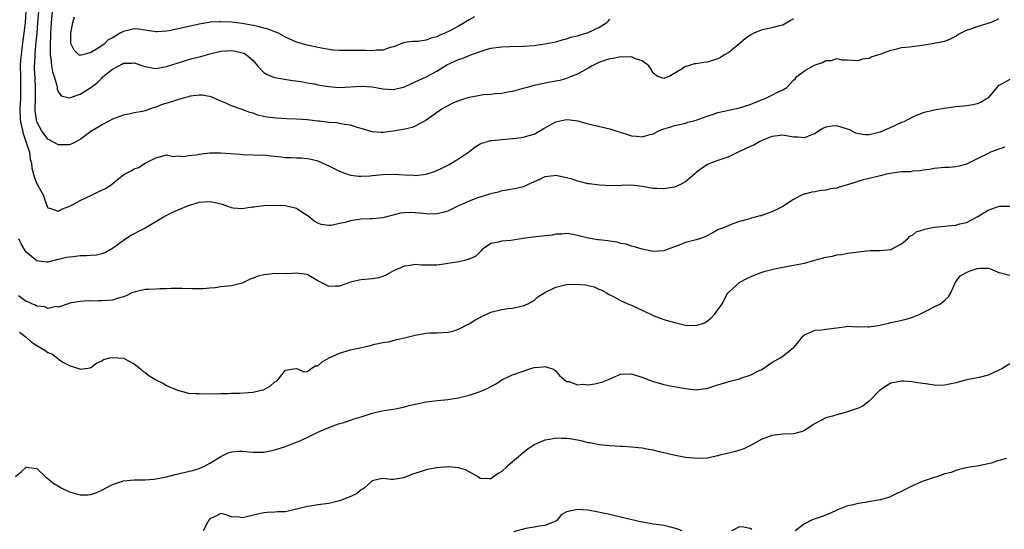
# Model space of a CAD drawing. Units: inches. Extents: x 2544000 to 2547000, y 1542000 to 1545000.
# Drawn here: x 2546028 to 2546210, y 1542907 to 1543001 of the extents above; entities that cross this region are included whole.
import ezdxf

# ---------------------------------------------------------------- set-up
doc = ezdxf.new("R2010")
doc.units = ezdxf.units.IN
doc.header["$MEASUREMENT"] = 0
doc.layers.add('LD25441542_2ft', color=9, linetype='Continuous')

msp = doc.modelspace()

# ---------------------------------------------------------------- linework, layer by layer
at = {"layer": 'LD25441542_2ft'}
for points, elevation in [([(2546029.09, 1543005), (2546028.79, 1543001), (2546028.57, 1542999), (2546028.37, 1542997.63), (2546028.22, 1542996.22), (2546028.05, 1542995), (2546027.98, 1542994.02), (2546027.92, 1542993), (2546027.93, 1542991), (2546027.97, 1542990.03), (2546027.98, 1542989), (2546027.94, 1542987.94), (2546027.94, 1542987), (2546027.84, 1542985), (2546027.91, 1542983), (2546028.16, 1542981.84), (2546028.3, 1542981), (2546028.44, 1542980.44), (2546028.95, 1542979), (2546029.59, 1542977), (2546029.75, 1542975.75), (2546029.96, 1542975), (2546030.07, 1542974.07), (2546030.51, 1542972.51), (2546031, 1542971.19), (2546031.13, 1542971), (2546032.22, 1542969), (2546032.39, 1542968.39), (2546032.87, 1542967), (2546033, 1542966.72), (2546033.33, 1542966.67), (2546035, 1542966.09), (2546035.53, 1542966.47), (2546037.06, 1542967.06), (2546039, 1542968.09), (2546041, 1542969.01), (2546042.32, 1542969.68), (2546043.68, 1542970.32), (2546044.71, 1542971), (2546046.21, 1542972.21), (2546047, 1542972.82), (2546047.32, 1542973), (2546048.46, 1542973.54), (2546049, 1542973.92), (2546049.81, 1542974.19), (2546051, 1542974.99), (2546053, 1542975.98), (2546054.37, 1542976.37), (2546055, 1542976.51), (2546056.19, 1542976.19), (2546057, 1542976.36), (2546058.21, 1542976.21), (2546059, 1542976.43), (2546060.55, 1542976.55), (2546061, 1542976.66), (2546063, 1542976.87), (2546065, 1542976.92), (2546066.79, 1542976.79), (2546068.63, 1542976.63), (2546069, 1542976.58), (2546071, 1542976.53), (2546072.48, 1542976.48), (2546073, 1542976.5), (2546074.34, 1542976.34), (2546075, 1542976.3), (2546076.18, 1542976.18), (2546077, 1542976.06), (2546078.06, 1542976.06), (2546079, 1542975.94), (2546079.97, 1542975.97), (2546081, 1542975.84), (2546081.72, 1542975.72), (2546083, 1542975.4), (2546083.87, 1542975), (2546085, 1542974.52), (2546085.98, 1542973.98), (2546087, 1542973.5), (2546088.29, 1542973), (2546088.81, 1542972.81), (2546089, 1542972.76), (2546090.57, 1542972.57), (2546091, 1542972.56), (2546092.66, 1542972.66), (2546093, 1542972.71), (2546095, 1542972.91), (2546097, 1542972.97), (2546099, 1542972.85), (2546100.76, 1542972.76), (2546101, 1542972.73), (2546103, 1542972.93), (2546104.55, 1542973.45), (2546105, 1542973.63), (2546105.93, 1542974.07), (2546107.25, 1542974.75), (2546109, 1542975.79), (2546110.85, 1542977), (2546112.04, 1542977.96), (2546113, 1542978.54), (2546113.3, 1542978.7), (2546115, 1542979.18), (2546115.17, 1542979.17), (2546117, 1542979.37), (2546119, 1542979.52), (2546119.62, 1542979.62), (2546121, 1542979.76), (2546122.11, 1542980.11), (2546123, 1542980.32), (2546125, 1542981.49), (2546127, 1542982.63), (2546128.65, 1542983), (2546129.06, 1542983.06), (2546129.66, 1542983), (2546131, 1542982.83), (2546133, 1542982.28), (2546137, 1542981.32), (2546137.93, 1542981), (2546140.28, 1542980.28), (2546141, 1542980.03), (2546141.96, 1542979.96), (2546143, 1542979.86), (2546144.23, 1542980.23), (2546145, 1542980.43), (2546146.19, 1542981), (2546147, 1542981.35), (2546148.28, 1542981.72), (2546149, 1542981.95), (2546150.18, 1542982.18), (2546151, 1542982.37), (2546151.46, 1542982.54), (2546153, 1542982.92), (2546155, 1542983.68), (2546156.01, 1542984.01), (2546157, 1542984.36), (2546158.73, 1542984.73), (2546159, 1542984.8), (2546161, 1542985.2), (2546163, 1542985.82), (2546163.82, 1542986.18), (2546165.86, 1542987), (2546167, 1542987.53), (2546168.14, 1542988.14), (2546169, 1542988.52), (2546169.73, 1542989), (2546171, 1542990.32), (2546171.34, 1542990.66), (2546171.62, 1542991), (2546173, 1542992.05), (2546174.62, 1542993), (2546175, 1542993.17), (2546176.38, 1542993.62), (2546177, 1542993.94), (2546178.03, 1542993.97), (2546179, 1542994.3), (2546179.93, 1542994.07), (2546181, 1542994.11), (2546182, 1542994), (2546183, 1542993.97), (2546183.74, 1542994.26), (2546185, 1542994.42), (2546185.37, 1542994.63), (2546187.2, 1542995.2), (2546189, 1542995.88), (2546190.1, 1542996.1), (2546191, 1542996.34), (2546192.48, 1542996.48), (2546194.8, 1542996.8), (2546197, 1542997.16), (2546197.21, 1542997.21), (2546199, 1542997.53), (2546200.05, 1542997.95), (2546201, 1542998.44), (2546201.32, 1542998.68), (2546201.89, 1542999), (2546203, 1542999.55), (2546203.79, 1542999.79), (2546205, 1543000.24), (2546207, 1543000.85), (2546207.43, 1543001), (2546208.53, 1543001.47), (2546209, 1543001.72)], 8060), ([(2546171, 1543001.69), (2546170.59, 1543001.41), (2546169, 1543000.47), (2546168.35, 1543000.35), (2546167, 1543000), (2546165.78, 1542999.78), (2546165, 1542999.58), (2546163.68, 1542999), (2546163, 1542998.66), (2546162.05, 1542997.95), (2546160.85, 1542997), (2546159, 1542995.44), (2546158.23, 1542995), (2546157.5, 1542994.5), (2546157, 1542994.24), (2546155, 1542993.63), (2546154.39, 1542993.61), (2546153, 1542993.36), (2546152.64, 1542993.36), (2546151.63, 1542993), (2546151, 1542992.83), (2546150.42, 1542992.42), (2546148.01, 1542991), (2546147.24, 1542990.76), (2546147, 1542990.65), (2546145.89, 1542991), (2546145.36, 1542991.36), (2546145, 1542991.59), (2546144.56, 1542992.56), (2546144.2, 1542993), (2546143, 1542993.88), (2546141.73, 1542994.26), (2546141, 1542994.65), (2546139.42, 1542994.58), (2546139, 1542994.66), (2546137.65, 1542994.35), (2546137, 1542994.27), (2546136.04, 1542993.96), (2546135, 1542993.59), (2546134.58, 1542993.42), (2546133.71, 1542993), (2546133, 1542992.55), (2546131, 1542991.41), (2546129.88, 1542991), (2546129, 1542990.64), (2546127.73, 1542990.27), (2546125.96, 1542989.96), (2546123, 1542989.31), (2546122.73, 1542989.27), (2546121.7, 1542989), (2546120.71, 1542988.71), (2546119, 1542988.26), (2546118.11, 1542988.11), (2546117, 1542987.87), (2546115.81, 1542987.81), (2546115, 1542987.68), (2546113.59, 1542987.59), (2546113, 1542987.52), (2546111, 1542987.15), (2546110.55, 1542987), (2546109.36, 1542986.64), (2546109, 1542986.51), (2546107.95, 1542986.05), (2546106.63, 1542985.37), (2546105.97, 1542985), (2546103, 1542982.96), (2546101, 1542981.82), (2546100.42, 1542981.58), (2546098.79, 1542981.21), (2546096.92, 1542980.92), (2546095, 1542980.68), (2546094.67, 1542980.67), (2546093, 1542980.77), (2546091, 1542981.39), (2546090.47, 1542981.53), (2546089, 1542982.03), (2546087.86, 1542982.14), (2546086.44, 1542982.44), (2546085, 1542982.53), (2546083.28, 1542982.72), (2546083, 1542982.77), (2546081, 1542982.97), (2546079, 1542983.11), (2546077.18, 1542983.18), (2546075.28, 1542983.28), (2546073.51, 1542983.51), (2546071.88, 1542983.88), (2546071, 1542984.21), (2546070.37, 1542984.37), (2546069, 1542984.92), (2546067, 1542985.57), (2546065.95, 1542986.05), (2546065, 1542986.42), (2546063.26, 1542987.26), (2546061.58, 1542987.58), (2546061, 1542987.54), (2546059.34, 1542987.34), (2546059, 1542987.26), (2546058.07, 1542987), (2546057.25, 1542986.75), (2546057, 1542986.72), (2546055.72, 1542986.28), (2546054.2, 1542985.8), (2546053, 1542985.31), (2546052.74, 1542985.26), (2546051.98, 1542985), (2546051, 1542984.68), (2546050.56, 1542984.56), (2546049, 1542984.28), (2546048.03, 1542984.03), (2546047, 1542983.85), (2546045, 1542983.12), (2546043.63, 1542982.37), (2546043, 1542982.1), (2546042.35, 1542981.65), (2546041, 1542980.82), (2546039, 1542979.34), (2546037.46, 1542978.54), (2546037, 1542978.37), (2546035, 1542978.37), (2546033, 1542979.45), (2546032.32, 1542980.32), (2546031.85, 1542981), (2546031, 1542982.63), (2546030.91, 1542982.91), (2546030.89, 1542983), (2546030.7, 1542984.7), (2546030.68, 1542985), (2546030.72, 1542987), (2546030.72, 1542989), (2546030.64, 1542990.64), (2546030.57, 1542992.57), (2546030.57, 1542993), (2546030.6, 1542993.4), (2546030.65, 1542995), (2546030.8, 1542996.8), (2546031.01, 1542998.99), (2546031.16, 1543001), (2546031.32, 1543003)], 8058), ([(2546033.84, 1543003), (2546033.62, 1543001), (2546033.5, 1542999), (2546033.49, 1542998.51), (2546033.42, 1542997), (2546033.42, 1542995.42), (2546033.46, 1542995), (2546033.59, 1542994.41), (2546033.72, 1542993), (2546033.89, 1542991.89), (2546034.18, 1542991), (2546034.68, 1542989.32), (2546034.73, 1542989), (2546034.75, 1542988.75), (2546035, 1542988.11), (2546035.46, 1542987.46), (2546037, 1542987.05), (2546039, 1542987.75), (2546041, 1542988.97), (2546042.16, 1542989.84), (2546043, 1542990.71), (2546043.15, 1542990.85), (2546043.28, 1542991), (2546045, 1542992.35), (2546046.16, 1542993), (2546046.73, 1542993.27), (2546047, 1542993.44), (2546048.56, 1542993.44), (2546049, 1542993.5), (2546050.58, 1542993), (2546051, 1542992.84), (2546052.55, 1542992.55), (2546053, 1542992.5), (2546055, 1542992.84), (2546058.14, 1542993.86), (2546059.7, 1542994.3), (2546061.3, 1542994.7), (2546063, 1542995.2), (2546065, 1542995.69), (2546067, 1542995.81), (2546067.71, 1542995.71), (2546069, 1542995.4), (2546069.29, 1542995.29), (2546069.78, 1542995), (2546071, 1542993.94), (2546071.84, 1542993), (2546072.36, 1542992.36), (2546073, 1542991.75), (2546073.45, 1542991.44), (2546074.49, 1542991), (2546075, 1542990.81), (2546078.28, 1542990.28), (2546079.91, 1542990.09), (2546081, 1542989.86), (2546082.36, 1542989.64), (2546083, 1542989.49), (2546085, 1542989.14), (2546087, 1542988.99), (2546091, 1542989.21), (2546093, 1542989.07), (2546095, 1542988.74), (2546097, 1542988.63), (2546099, 1542989.12), (2546100.29, 1542989.71), (2546101, 1542990), (2546103.04, 1542990.96), (2546105, 1542992), (2546106.87, 1542993.13), (2546108.22, 1542993.78), (2546109, 1542994.13), (2546109.66, 1542994.34), (2546111, 1542994.9), (2546111.08, 1542994.92), (2546113, 1542995.65), (2546113.95, 1542995.95), (2546115, 1542996.24), (2546117, 1542996.48), (2546118.52, 1542996.52), (2546121, 1542996.6), (2546123, 1542996.76), (2546124.99, 1542997.01), (2546127, 1542997.44), (2546128.21, 1542997.79), (2546129, 1542997.99), (2546129.73, 1542998.27), (2546131, 1542998.54), (2546131.33, 1542998.67), (2546132.62, 1542999), (2546133, 1542999.12), (2546135, 1543000.06), (2546136.44, 1543001), (2546136.73, 1543001.27), (2546137, 1543001.61)], 8056), ([(2546111.97, 1543002.03), (2546111, 1543001.46), (2546110.68, 1543001.32), (2546110.18, 1543001), (2546109, 1543000.32), (2546107.53, 1542999.53), (2546106.47, 1542999), (2546105.43, 1542998.57), (2546105, 1542998.36), (2546103.91, 1542998.09), (2546103, 1542997.73), (2546101.49, 1542997.49), (2546100.5, 1542997.5), (2546099, 1542997.26), (2546097, 1542996.48), (2546096.34, 1542996.34), (2546095, 1542995.85), (2546093.86, 1542995.86), (2546093, 1542995.74), (2546091.81, 1542995.81), (2546091, 1542995.81), (2546089.82, 1542995.82), (2546089, 1542995.81), (2546087, 1542995.81), (2546085.89, 1542995.89), (2546085, 1542995.98), (2546083, 1542996.34), (2546082.47, 1542996.47), (2546081, 1542996.78), (2546079, 1542997.36), (2546077, 1542998.28), (2546075.68, 1542999), (2546075.22, 1542999.22), (2546075, 1542999.28), (2546073.77, 1542999.77), (2546073, 1542999.95), (2546072.17, 1543000.17), (2546071, 1543000.42), (2546069, 1543000.79), (2546067, 1543001.04), (2546065, 1543001.13), (2546064.87, 1543001.13), (2546063, 1543001.03), (2546062.8, 1543001), (2546061, 1543000.68), (2546058.01, 1543000.01), (2546055.46, 1542999.46), (2546055, 1542999.39), (2546053.23, 1542999.23), (2546053, 1542999.23), (2546051, 1542999.58), (2546049.76, 1542999.76), (2546049, 1542999.81), (2546047, 1542999.33), (2546046.38, 1542999), (2546045, 1542998.18), (2546044.2, 1542997.8), (2546043.44, 1542997), (2546043, 1542996.68), (2546042.04, 1542996.04), (2546041, 1542995.46), (2546039.48, 1542995), (2546039.08, 1542994.92), (2546039, 1542994.87), (2546038.77, 1542995), (2546037.87, 1542995.87), (2546037.31, 1542997), (2546037.26, 1542997.26), (2546037.28, 1542999), (2546037.3, 1542999.3), (2546037.64, 1543001), (2546037.95, 1543002.05)], 8054), ([(2546211, 1542990.43), (2546209.62, 1542989.62), (2546209, 1542989.35), (2546208.79, 1542989.21), (2546208.64, 1542989), (2546207, 1542987.05), (2546206.94, 1542987), (2546205.73, 1542986.27), (2546205, 1542985.97), (2546204.23, 1542985.77), (2546203, 1542985.56), (2546202.5, 1542985.5), (2546201, 1542985.38), (2546198.89, 1542985.11), (2546197, 1542984.77), (2546195, 1542984.28), (2546193.89, 1542983.88), (2546193, 1542983.51), (2546191.38, 1542982.62), (2546191, 1542982.5), (2546189, 1542981.57), (2546188.58, 1542981.42), (2546187.7, 1542981), (2546187, 1542980.72), (2546185, 1542980.22), (2546184.24, 1542980.24), (2546183, 1542980.38), (2546182.54, 1542980.54), (2546181.2, 1542981.2), (2546181, 1542981.27), (2546179, 1542981.9), (2546178.15, 1542981.85), (2546177, 1542981.64), (2546176.57, 1542981.43), (2546175.83, 1542981), (2546175, 1542980.48), (2546174.17, 1542980.17), (2546173, 1542979.67), (2546171.78, 1542979.78), (2546171, 1542979.8), (2546169, 1542980.15), (2546168.06, 1542980.06), (2546167, 1542979.9), (2546165.19, 1542979.19), (2546164.76, 1542979), (2546163.68, 1542978.32), (2546163, 1542978.06), (2546160.75, 1542977), (2546159, 1542976.14), (2546157.72, 1542975.72), (2546157, 1542975.46), (2546155.21, 1542974.79), (2546155, 1542974.7), (2546153.99, 1542974.01), (2546153, 1542973.24), (2546152.74, 1542973), (2546151, 1542971.55), (2546149.98, 1542971), (2546149, 1542970.56), (2546147, 1542970.22), (2546145.68, 1542970.32), (2546145, 1542970.29), (2546143.38, 1542970.62), (2546143, 1542970.65), (2546141, 1542970.93), (2546137.18, 1542970.82), (2546135.07, 1542970.93), (2546133.16, 1542971.16), (2546133, 1542971.17), (2546131.56, 1542971.56), (2546131, 1542971.63), (2546130.01, 1542972.01), (2546129, 1542972.28), (2546128.42, 1542972.42), (2546127, 1542972.72), (2546126.67, 1542972.67), (2546125, 1542972.48), (2546123.97, 1542971.97), (2546123, 1542971.56), (2546121.77, 1542971), (2546121.26, 1542970.74), (2546121, 1542970.62), (2546119.67, 1542970.33), (2546117.98, 1542970.02), (2546117, 1542969.86), (2546116.35, 1542969.65), (2546115, 1542969.32), (2546114.77, 1542969.23), (2546112.56, 1542968.56), (2546111, 1542967.98), (2546108.77, 1542967), (2546107, 1542966.13), (2546106.11, 1542965.89), (2546105, 1542965.6), (2546104.42, 1542965.58), (2546103, 1542965.62), (2546101.77, 1542965.77), (2546101, 1542965.83), (2546100.15, 1542965.85), (2546099, 1542965.82), (2546098.26, 1542965.74), (2546096.66, 1542965.34), (2546095, 1542964.88), (2546093, 1542964.7), (2546092.7, 1542964.7), (2546091, 1542964.62), (2546089, 1542964.32), (2546088.02, 1542964.02), (2546087, 1542963.82), (2546085.47, 1542963.47), (2546085, 1542963.46), (2546083.62, 1542963.62), (2546083, 1542963.88), (2546082.29, 1542964.29), (2546081.42, 1542965), (2546081, 1542965.32), (2546080.18, 1542965.82), (2546079, 1542966.59), (2546077.49, 1542967), (2546077, 1542967.1), (2546075, 1542967.19), (2546073, 1542967.12), (2546072.04, 1542967), (2546071.15, 1542966.85), (2546070.84, 1542966.84), (2546069, 1542966.54), (2546067.31, 1542966.69), (2546067, 1542966.74), (2546066.31, 1542967), (2546065.33, 1542967.33), (2546063.74, 1542967.74), (2546063, 1542967.86), (2546061.79, 1542967.79), (2546061, 1542967.71), (2546059, 1542967.12), (2546058.69, 1542967), (2546057.5, 1542966.5), (2546056.11, 1542965.89), (2546055, 1542965.32), (2546054.43, 1542965), (2546053, 1542964.14), (2546051, 1542963), (2546049.69, 1542962.31), (2546049, 1542961.91), (2546048.38, 1542961.62), (2546047, 1542960.68), (2546045, 1542959.22), (2546044.63, 1542959), (2546043.57, 1542958.43), (2546043, 1542958.24), (2546042.02, 1542957.98), (2546041, 1542957.91), (2546040.17, 1542957.83), (2546039, 1542957.83), (2546037.68, 1542957.68), (2546037, 1542957.63), (2546036.45, 1542957.55), (2546035, 1542957.18), (2546034.84, 1542957.16), (2546034.16, 1542957), (2546033, 1542956.71), (2546032.71, 1542956.71), (2546031, 1542956.92), (2546029, 1542958.51), (2546028.68, 1542959), (2546028.09, 1542960.09), (2546027.64, 1542961)], 8062), ([(2546210.08, 1542977.92), (2546209, 1542977.59), (2546207.46, 1542977), (2546207, 1542976.78), (2546205, 1542975.76), (2546203.13, 1542974.87), (2546203, 1542974.81), (2546201.58, 1542974.42), (2546201, 1542974.3), (2546199.79, 1542974.21), (2546199, 1542974.18), (2546197, 1542974.02), (2546196.17, 1542973.83), (2546195, 1542973.69), (2546194.45, 1542973.55), (2546193, 1542973.48), (2546192.59, 1542973.41), (2546191, 1542973.36), (2546188.9, 1542973.1), (2546188.46, 1542973), (2546187, 1542972.62), (2546186.53, 1542972.53), (2546185, 1542972.13), (2546183.89, 1542971.89), (2546181, 1542970.99), (2546179.46, 1542970.54), (2546179, 1542970.37), (2546177.79, 1542970.21), (2546177, 1542970.01), (2546176.07, 1542969.93), (2546175, 1542969.71), (2546174.36, 1542969.64), (2546173, 1542969.27), (2546172.79, 1542969.21), (2546172.36, 1542969), (2546171, 1542968.29), (2546169.02, 1542966.98), (2546167.69, 1542966.31), (2546167, 1542965.98), (2546165.42, 1542965.42), (2546165, 1542965.28), (2546164.75, 1542965.25), (2546163.88, 1542965), (2546163, 1542964.78), (2546162.65, 1542964.65), (2546161, 1542964.2), (2546159.77, 1542963.77), (2546159, 1542963.49), (2546157.88, 1542963), (2546157.23, 1542962.77), (2546157, 1542962.67), (2546155.93, 1542962.07), (2546154.63, 1542961.37), (2546153.58, 1542961), (2546153, 1542960.81), (2546151, 1542960.32), (2546149.83, 1542959.83), (2546149, 1542959.55), (2546147.59, 1542959), (2546147, 1542958.75), (2546145, 1542958.64), (2546143, 1542959.09), (2546141.55, 1542959.55), (2546141, 1542959.65), (2546140, 1542960), (2546139, 1542960.16), (2546138.36, 1542960.36), (2546137, 1542960.54), (2546136.61, 1542960.61), (2546135, 1542960.8), (2546134.81, 1542960.81), (2546133, 1542961.11), (2546131, 1542961.64), (2546130.2, 1542961.8), (2546129, 1542962), (2546128.12, 1542961.88), (2546127, 1542961.84), (2546126.32, 1542961.68), (2546125, 1542961.54), (2546124.53, 1542961.47), (2546122.7, 1542961.3), (2546120.94, 1542961.06), (2546118.71, 1542960.71), (2546117, 1542960.58), (2546116.38, 1542960.38), (2546115, 1542960.16), (2546113.41, 1542959), (2546113.21, 1542958.79), (2546113, 1542958.6), (2546112.19, 1542957.81), (2546111, 1542957.21), (2546110.19, 1542957), (2546108.71, 1542956.71), (2546107, 1542956.46), (2546106.31, 1542956.31), (2546105, 1542956.15), (2546104.12, 1542956.12), (2546102.15, 1542956.15), (2546101, 1542956.24), (2546100.07, 1542956.07), (2546099, 1542955.95), (2546097, 1542955.06), (2546095.67, 1542954.33), (2546095, 1542954.03), (2546094.19, 1542953.81), (2546093, 1542953.58), (2546091, 1542953.42), (2546090.63, 1542953.37), (2546089, 1542953.02), (2546087, 1542952.24), (2546086.27, 1542952.27), (2546085, 1542952.19), (2546084.48, 1542952.48), (2546083, 1542953.22), (2546081, 1542954.4), (2546079.41, 1542954.59), (2546079, 1542954.68), (2546077.45, 1542954.55), (2546077, 1542954.58), (2546075.48, 1542954.52), (2546075, 1542954.58), (2546073.61, 1542954.39), (2546073, 1542954.36), (2546071.93, 1542954.07), (2546071, 1542953.7), (2546070.47, 1542953.53), (2546069.35, 1542953), (2546069, 1542952.81), (2546067, 1542952.3), (2546065, 1542952.1), (2546063.96, 1542951.96), (2546063, 1542951.91), (2546061.75, 1542951.75), (2546061, 1542951.76), (2546059.73, 1542951.73), (2546057.81, 1542951.81), (2546055.84, 1542951.84), (2546055, 1542951.74), (2546053.78, 1542951.78), (2546053, 1542951.7), (2546051.65, 1542951.65), (2546051, 1542951.61), (2546049, 1542951.17), (2546048.57, 1542951), (2546047.52, 1542950.48), (2546047, 1542950.28), (2546046.03, 1542950.03), (2546045, 1542949.68), (2546043, 1542949.51), (2546042.44, 1542949.56), (2546041, 1542949.49), (2546040.45, 1542949.55), (2546039, 1542949.44), (2546037, 1542949.08), (2546036.95, 1542949.05), (2546035, 1542948.39), (2546034.47, 1542948.47), (2546033, 1542948.15), (2546032.43, 1542948.43), (2546031, 1542948.55), (2546030.73, 1542948.73), (2546030.05, 1542949), (2546029.33, 1542949.33), (2546029, 1542949.44), (2546027.56, 1542950.44)], 8064), ([(2546027.75, 1542943.75), (2546029, 1542942.82), (2546029.95, 1542941.95), (2546031, 1542941.27), (2546032.43, 1542940.43), (2546033, 1542940.02), (2546033.74, 1542939.74), (2546034.72, 1542939), (2546035, 1542938.75), (2546035.77, 1542938.23), (2546037, 1542937.6), (2546038.88, 1542937), (2546038.96, 1542936.96), (2546039, 1542936.88), (2546039.57, 1542937), (2546040.86, 1542937.14), (2546041, 1542937.22), (2546042.01, 1542937.99), (2546043, 1542938.45), (2546043.31, 1542938.69), (2546044.49, 1542939), (2546045, 1542939.08), (2546047, 1542938.95), (2546049, 1542937.92), (2546050.15, 1542937), (2546050.57, 1542936.57), (2546051, 1542936.28), (2546051.71, 1542935.71), (2546053, 1542934.91), (2546054.32, 1542934.32), (2546055, 1542933.87), (2546057, 1542933), (2546058.61, 1542932.61), (2546059, 1542932.5), (2546060.4, 1542932.4), (2546061, 1542932.42), (2546062.33, 1542932.33), (2546063, 1542932.39), (2546064.34, 1542932.34), (2546065, 1542932.41), (2546066.4, 1542932.4), (2546067, 1542932.47), (2546068.46, 1542932.46), (2546071, 1542932.63), (2546072.49, 1542933), (2546072.89, 1542933.11), (2546074.2, 1542933.8), (2546075, 1542934.58), (2546075.3, 1542934.7), (2546075.66, 1542935), (2546077, 1542936.75), (2546078.47, 1542937), (2546079, 1542937.06), (2546079.19, 1542937), (2546080.4, 1542936.4), (2546081, 1542936.49), (2546081.66, 1542937), (2546082.5, 1542937.5), (2546083, 1542937.54), (2546083.76, 1542938.24), (2546085.07, 1542939), (2546087, 1542939.88), (2546089, 1542940.46), (2546092.73, 1542941.27), (2546093.51, 1542941.51), (2546095, 1542941.83), (2546096.03, 1542941.97), (2546097.6, 1542942.4), (2546099, 1542942.69), (2546099.23, 1542942.77), (2546101, 1542943.21), (2546103, 1542943.58), (2546103.63, 1542943.64), (2546105, 1542943.65), (2546107, 1542943.75), (2546107.94, 1542943.94), (2546109, 1542944.3), (2546110.78, 1542945.22), (2546111, 1542945.28), (2546112.03, 1542945.97), (2546113.34, 1542946.66), (2546115, 1542947.47), (2546117, 1542947.95), (2546118.11, 1542948.11), (2546119, 1542948.2), (2546120.53, 1542948.53), (2546121, 1542948.59), (2546121.86, 1542949), (2546122.57, 1542949.43), (2546123, 1542949.62), (2546123.7, 1542950.3), (2546125, 1542951.08), (2546125.13, 1542951.13), (2546127, 1542952.09), (2546129, 1542952.54), (2546130.64, 1542952.64), (2546132.51, 1542952.51), (2546133, 1542952.37), (2546134.12, 1542952.12), (2546135, 1542951.72), (2546135.51, 1542951.51), (2546136.42, 1542951), (2546137, 1542950.66), (2546137.69, 1542950.31), (2546139, 1542949.61), (2546140.31, 1542949), (2546141, 1542948.72), (2546142.18, 1542948.18), (2546143, 1542947.81), (2546145, 1542946.84), (2546147, 1542946.1), (2546149, 1542945.52), (2546150.97, 1542945.03), (2546153, 1542944.96), (2546154.5, 1542945.5), (2546155, 1542945.81), (2546155.68, 1542946.32), (2546156.4, 1542947), (2546157, 1542947.85), (2546157.77, 1542949), (2546158.87, 1542951), (2546159, 1542951.13), (2546161, 1542952.93), (2546161.09, 1542953), (2546162.34, 1542953.66), (2546163.7, 1542954.3), (2546165, 1542954.77), (2546165.76, 1542955), (2546167.47, 1542955.47), (2546169, 1542955.79), (2546171, 1542956.13), (2546173, 1542956.51), (2546174.71, 1542957), (2546176.52, 1542957.48), (2546177, 1542957.62), (2546178.2, 1542957.8), (2546179, 1542958.03), (2546179.91, 1542958.09), (2546181, 1542958.33), (2546182.55, 1542958.55), (2546183, 1542958.58), (2546183.36, 1542958.64), (2546185.18, 1542958.82), (2546187, 1542958.86), (2546189, 1542959), (2546191, 1542960.06), (2546192.1, 1542961), (2546192.51, 1542961.49), (2546193, 1542961.66), (2546193.7, 1542962.3), (2546195, 1542962.69), (2546195.21, 1542962.79), (2546197, 1542963.13), (2546199, 1542963.32), (2546199.4, 1542963.4), (2546201, 1542963.52), (2546201.75, 1542963.75), (2546203, 1542963.99), (2546204.96, 1542965.04), (2546207, 1542966.29), (2546209.02, 1542967.02), (2546211.02, 1542967.02)], 8066), ([(2546027, 1542917.04), (2546028.09, 1542917.91), (2546029, 1542918.8), (2546031, 1542918.52), (2546032.6, 1542917), (2546032.82, 1542916.82), (2546033, 1542916.71), (2546033.93, 1542915.93), (2546035, 1542915.27), (2546035.5, 1542915), (2546037, 1542914.25), (2546038.07, 1542913.93), (2546039, 1542913.69), (2546040.33, 1542913.67), (2546041, 1542913.74), (2546041.92, 1542914.08), (2546043, 1542914.55), (2546045, 1542915.59), (2546047, 1542916.25), (2546049, 1542916.47), (2546051, 1542916.48), (2546052.6, 1542916.6), (2546053, 1542916.61), (2546055, 1542917.03), (2546056.56, 1542917.44), (2546059.79, 1542918.21), (2546061, 1542918.57), (2546062, 1542919), (2546063, 1542919.51), (2546065, 1542920.78), (2546066.52, 1542921.48), (2546067, 1542921.6), (2546068.27, 1542921.73), (2546069, 1542921.73), (2546071, 1542921.56), (2546072.44, 1542921.56), (2546073, 1542921.58), (2546075, 1542921.98), (2546077, 1542922.6), (2546077.29, 1542922.71), (2546077.92, 1542923), (2546079, 1542923.4), (2546079.67, 1542923.67), (2546081, 1542924.29), (2546082.82, 1542925.18), (2546083, 1542925.25), (2546085, 1542926.14), (2546086.79, 1542926.79), (2546087.53, 1542927), (2546089, 1542927.47), (2546089.72, 1542927.72), (2546091, 1542928.1), (2546093, 1542928.77), (2546094.8, 1542929.2), (2546097, 1542929.54), (2546098.22, 1542929.78), (2546099, 1542929.95), (2546099.81, 1542930.19), (2546101, 1542930.47), (2546103, 1542930.87), (2546105.11, 1542931.11), (2546107, 1542931.29), (2546109, 1542931.59), (2546111, 1542932.09), (2546113, 1542932.79), (2546114.56, 1542933.44), (2546115, 1542933.72), (2546115.88, 1542934.12), (2546117, 1542934.92), (2546119, 1542935.89), (2546122.19, 1542937), (2546123, 1542937.22), (2546124.65, 1542937.35), (2546125, 1542937.43), (2546126.38, 1542937), (2546126.78, 1542936.78), (2546127, 1542936.59), (2546127.72, 1542935.72), (2546128.56, 1542935), (2546129, 1542934.66), (2546129.39, 1542934.61), (2546131, 1542934.02), (2546131.88, 1542934.12), (2546133, 1542934.04), (2546134.22, 1542934.22), (2546135, 1542934.36), (2546135.5, 1542934.5), (2546136.75, 1542935), (2546139, 1542935.97), (2546141, 1542936.03), (2546143.31, 1542935.31), (2546144.04, 1542935), (2546145, 1542934.65), (2546145.5, 1542934.5), (2546147, 1542934.1), (2546148.19, 1542933.81), (2546149.61, 1542933.61), (2546151, 1542933.31), (2546153, 1542933.07), (2546154.68, 1542933.32), (2546155, 1542933.33), (2546156.21, 1542933.79), (2546157, 1542933.99), (2546158.44, 1542934.44), (2546159, 1542934.63), (2546161, 1542935.14), (2546161.23, 1542935.23), (2546163, 1542935.78), (2546164.64, 1542936.64), (2546165, 1542936.81), (2546165.32, 1542937), (2546167, 1542938.12), (2546167.55, 1542938.45), (2546168.55, 1542939), (2546169, 1542939.31), (2546171, 1542940.92), (2546171.09, 1542941), (2546171.96, 1542942.04), (2546172.7, 1542943), (2546173, 1542943.27), (2546175, 1542944.14), (2546176.17, 1542944.17), (2546177, 1542944.29), (2546178.46, 1542944.46), (2546179, 1542944.57), (2546180.81, 1542944.81), (2546181, 1542944.85), (2546182.76, 1542944.76), (2546183, 1542944.77), (2546184.72, 1542944.72), (2546185, 1542944.73), (2546186.94, 1542945.06), (2546188.57, 1542945.43), (2546189, 1542945.55), (2546190.23, 1542945.77), (2546191.85, 1542946.15), (2546193, 1542946.49), (2546194.25, 1542947), (2546195.74, 1542947.74), (2546197, 1542948.41), (2546198.21, 1542949), (2546199, 1542949.66), (2546199.7, 1542950.3), (2546200.08, 1542951), (2546200.94, 1542953), (2546201, 1542953.06), (2546201.84, 1542954.16), (2546203, 1542954.76), (2546203.14, 1542954.86), (2546203.48, 1542955), (2546205, 1542955.52), (2546205.58, 1542955.58), (2546207, 1542955.58), (2546207.45, 1542955.45), (2546209, 1542954.78), (2546209.28, 1542954.72), (2546211, 1542954.3)], 8068), ([(2546211, 1542937.89), (2546209.55, 1542937), (2546209, 1542936.72), (2546207, 1542935.8), (2546205.37, 1542935.37), (2546203.09, 1542934.91), (2546201, 1542934.38), (2546199.84, 1542934.16), (2546199, 1542933.96), (2546197.92, 1542933.92), (2546197, 1542933.95), (2546195.87, 1542934.13), (2546193.54, 1542934.46), (2546193, 1542934.57), (2546191.33, 1542934.67), (2546191, 1542934.72), (2546190.66, 1542934.66), (2546189, 1542934.31), (2546188.19, 1542933.81), (2546186.98, 1542933.02), (2546185.01, 1542930.99), (2546183.89, 1542930.11), (2546183, 1542929.67), (2546181, 1542929.01), (2546179, 1542928.46), (2546178.23, 1542928.23), (2546177, 1542927.89), (2546175, 1542926.85), (2546174.63, 1542926.63), (2546173, 1542925.59), (2546172.63, 1542925.37), (2546171, 1542924.96), (2546169, 1542924.89), (2546167, 1542924.65), (2546165, 1542923.88), (2546163.38, 1542923), (2546163.14, 1542922.86), (2546161.8, 1542922.2), (2546160.29, 1542921.71), (2546159, 1542921.37), (2546157.37, 1542921), (2546157, 1542920.9), (2546155, 1542920.49), (2546153, 1542920.38), (2546152.46, 1542920.46), (2546151, 1542920.6), (2546150.67, 1542920.67), (2546148.85, 1542921), (2546147, 1542921.47), (2546146.45, 1542921.55), (2546145, 1542921.94), (2546143.88, 1542922.12), (2546143, 1542922.32), (2546141, 1542922.52), (2546139.38, 1542922.62), (2546139, 1542922.61), (2546137, 1542922.72), (2546135.08, 1542922.92), (2546133.31, 1542923.31), (2546133, 1542923.32), (2546131.68, 1542923.68), (2546131, 1542923.76), (2546129.95, 1542923.95), (2546129, 1542924.08), (2546128.08, 1542924.08), (2546127, 1542924.13), (2546125.91, 1542923.91), (2546125, 1542923.77), (2546123.14, 1542923), (2546123, 1542922.92), (2546121.86, 1542922.14), (2546121, 1542921.46), (2546120.73, 1542921.27), (2546120.46, 1542921), (2546119, 1542919.81), (2546118.05, 1542919), (2546117, 1542917.98), (2546116.35, 1542917.65), (2546115.49, 1542917), (2546115, 1542916.61), (2546114.62, 1542916.62), (2546113, 1542916.73), (2546112.63, 1542917), (2546110.3, 1542918.3), (2546109, 1542918.68), (2546107.17, 1542918.83), (2546107, 1542918.86), (2546105, 1542918.7), (2546103.57, 1542918.43), (2546103, 1542918.29), (2546101.92, 1542917.92), (2546100.52, 1542917.48), (2546099.35, 1542917), (2546098.81, 1542916.81), (2546097, 1542916.53), (2546096.49, 1542916.49), (2546095, 1542916.73), (2546094.63, 1542916.63), (2546093, 1542916.28), (2546091.58, 1542915), (2546091.3, 1542914.7), (2546091, 1542914.58), (2546090.14, 1542913.86), (2546088.76, 1542913.24), (2546087, 1542912.55), (2546085, 1542912.05), (2546083, 1542911.81), (2546081.6, 1542911.6), (2546081, 1542911.54), (2546079.01, 1542911.01), (2546077, 1542910.57), (2546075.49, 1542910.51), (2546075, 1542910.45), (2546073.6, 1542910.4), (2546073, 1542910.33), (2546071.89, 1542910.11), (2546069.54, 1542909.54), (2546069, 1542909.44), (2546068.43, 1542909.57), (2546067, 1542909.61), (2546066.04, 1542909.96), (2546065, 1542910.22), (2546064.21, 1542909.79), (2546063, 1542909.22), (2546062.83, 1542909), (2546062.57, 1542908.57), (2546061.76, 1542907)], 8070), ([(2546210.38, 1542920.38), (2546209, 1542920.04), (2546207.54, 1542919.54), (2546207, 1542919.39), (2546205, 1542918.99), (2546203.24, 1542918.76), (2546203, 1542918.68), (2546201.62, 1542918.38), (2546201, 1542918.18), (2546200.17, 1542917.83), (2546199, 1542917.54), (2546197.5, 1542917), (2546196.82, 1542916.82), (2546195, 1542916.19), (2546193.57, 1542915.57), (2546193, 1542915.34), (2546191.43, 1542914.57), (2546191, 1542914.31), (2546190.1, 1542913.9), (2546189, 1542913.37), (2546188.74, 1542913.26), (2546187.93, 1542913), (2546187, 1542912.74), (2546184.25, 1542912.25), (2546183, 1542912.11), (2546181.77, 1542911.77), (2546181, 1542911.66), (2546179.11, 1542910.89), (2546177.74, 1542910.26), (2546176.31, 1542909.69), (2546175, 1542909.26), (2546174.3, 1542909), (2546173, 1542908.35), (2546171.32, 1542907)], 8072), ([(2546150.38, 1542907), (2546149.38, 1542907.38), (2546147.82, 1542907.82), (2546147, 1542908), (2546146.16, 1542908.16), (2546145, 1542908.29), (2546144.4, 1542908.4), (2546142.67, 1542908.67), (2546139, 1542909.58), (2546137, 1542910.03), (2546135.73, 1542910.27), (2546134.57, 1542910.57), (2546133, 1542910.84), (2546131, 1542911), (2546129, 1542910.53), (2546128.03, 1542909.97), (2546127.29, 1542909), (2546127, 1542908.8), (2546126.71, 1542908.71), (2546125, 1542907.99), (2546123.9, 1542907.9), (2546123, 1542907.69), (2546121.47, 1542907.47), (2546119.16, 1542906.84)], 8072), ([(2546163.28, 1542907.28), (2546163, 1542907.49), (2546161.71, 1542907.71), (2546161, 1542907.74), (2546159.55, 1542907)], 8072)]:
    msp.add_lwpolyline(points, dxfattribs=dict(at, elevation=elevation))

doc.saveas('drawing.dxf')
